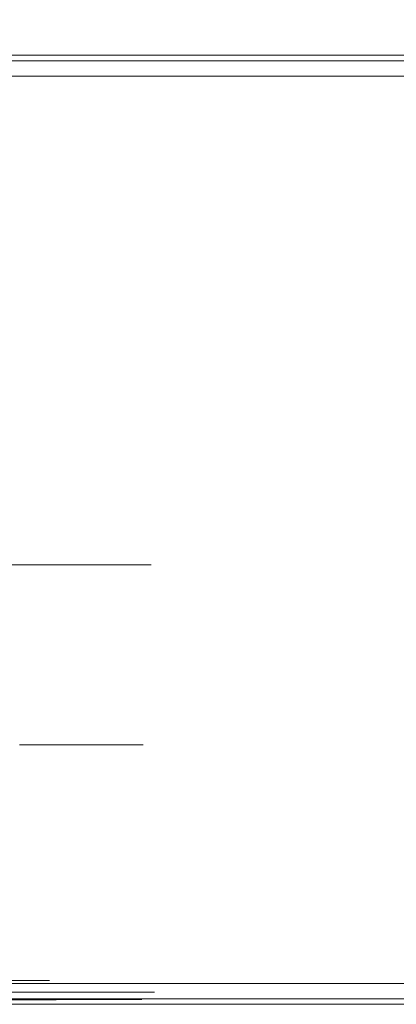
# Model space of a CAD drawing. Extents: x 0 to 595, y -50 to 550.
# Drawn here: x 407 to 417, y -25 to 1 of the extents above; entities that cross this region are included whole.
import ezdxf

# ---------------------------------------------------------------- set-up
doc = ezdxf.new("R2010")
doc.units = 0
doc.header["$LTSCALE"] = 500
doc.header["$MEASUREMENT"] = 0
for name, color, linetype in [('MATERIAL_SZ', 251, 'Continuous'), ('PIEKRANIK', 250, 'Continuous'), ('POKRETLO01', 8, 'Continuous'), ('POKRETLO02', 14, 'Continuous'), ('WNETRZE', 18, 'Continuous')]:
    doc.layers.add(name, color=color, linetype=linetype)

msp = doc.modelspace()

# ---------------------------------------------------------------- linework, layer by layer
at = {"layer": 'MATERIAL_SZ', "lineweight": 0}
msp.add_3dface([(510.199, -25, 390.503), (84.801, -25, 390.503), (84.801, -25, 89.911), (510.199, -25, 89.911)], dxfattribs=at)
at = {"layer": 'PIEKRANIK', "lineweight": 0}
for points, invisible_edges in [([(84.801, 0, 390.503), (489.106, 0, 456.264), (510.199, 0, 390.503), (84.801, 0, 390.503)], 11), ([(84.801, 0, 390.503), (112.161, 0, 460.835), (489.106, 0, 456.264), (84.801, 0, 390.503)], 15), ([(84.801, 0, 89.911), (510.199, 0, 89.911), (510.199, 0, 1.089), (84.801, 0, 1.089)], 14), ([(510.199, -0.146, 0.545), (84.801, -0.146, 0.545), (84.801, 0, 1.089), (510.199, 0, 1.089)], 15), ([(489.106, 0, 456.264), (112.161, 0, 460.835), (482.839, 0, 460.835), (489.106, 0, 456.264)], 15), ([(482.839, 0, 460.835), (112.161, 0, 460.835), (112.853, -0.146, 461.34), (482.147, -0.146, 461.34)], 15), ([(415.411, 0, 475), (415.411, -23, 475), (365.408, -23, 475), (365.408, 0, 475)], 7), ([(415.411, 0, 495.605), (415.411, 0, 475), (365.408, 0, 475), (365.408, 0, 495.605)], 15), ([(415.411, 0, 553.157), (415.411, 0, 495.605), (365.408, 0, 495.605), (365.408, 0, 553.157)], 15), ([(415.411, 0, 593.903), (415.411, 0, 572.387), (365.408, 0, 572.387), (365.408, 0, 593.903)], 15), ([(415.411, 0, 572.387), (415.411, 0, 553.157), (365.408, 0, 553.157), (365.408, 0, 572.387)], 15), ([(415.411, -0.147, 594.451), (415.411, 0, 593.903), (365.408, 0, 593.903), (365.408, -0.147, 594.452)], 15), ([(593.903, -0.147, 594.451), (593.903, 0, 593.903), (415.411, 0, 593.903), (415.411, -0.147, 594.451)], 7), ([(593.903, 0, 572.387), (593.903, 0, 553.157), (415.411, 0, 553.157), (415.411, 0, 572.387)], 15), ([(593.903, 0, 593.903), (593.903, 0, 572.387), (415.411, 0, 572.387), (415.411, 0, 593.903)], 15), ([(593.903, 0, 553.157), (593.903, 0, 495.605), (415.411, 0, 495.605), (415.411, 0, 553.157)], 15), ([(593.903, 0, 495.605), (593.903, 0, 475), (415.411, 0, 475), (415.411, 0, 495.605)], 13), ([(593.903, 0, 475), (593.903, -23, 475), (415.411, -23, 475), (415.411, 0, 475)], 15), ([(510.199, -0.545, 0.146), (84.801, -0.545, 0.146), (84.801, -0.146, 0.545), (510.199, -0.146, 0.545)], 11), ([(482.147, -0.146, 461.34), (112.853, -0.146, 461.34), (113.359, -0.545, 461.709), (481.641, -0.545, 461.709)], 11), ([(415.411, -0.549, 594.853), (415.411, -0.147, 594.451), (365.408, -0.147, 594.452), (365.408, -0.548, 594.853)], 13), ([(593.903, -0.549, 594.854), (593.903, -0.147, 594.451), (415.411, -0.147, 594.451), (415.411, -0.549, 594.853)], 15), ([(510.199, -1.089), (84.801, -1.089), (84.801, -0.545, 0.146), (510.199, -0.545, 0.146)], 15), ([(481.641, -0.545, 461.709), (113.359, -0.545, 461.709), (113.545, -1.089, 461.845), (481.455, -1.089, 461.845)], 15), ([(415.411, -1.097, 595), (415.411, -0.549, 594.853), (365.408, -0.548, 594.853), (365.408, -1.097, 595)], 15), ([(593.903, -1.097, 595), (593.903, -0.549, 594.854), (415.411, -0.549, 594.853), (415.411, -1.097, 595)], 15), ([(84.801, -23.911), (84.801, -1.089), (510.199, -1.089), (510.199, -23.911)], 15), ([(481.455, -1.089, 461.845), (113.545, -1.089, 461.845), (113.545, -23.911, 461.845), (481.455, -23.911, 461.845)], 15), ([(365.408, -23, 595), (415.411, -23, 595), (415.411, -1.097, 595), (365.408, -1.097, 595)], 15), ([(415.411, -23, 595), (593.903, -23, 595), (593.903, -1.097, 595), (415.411, -1.097, 595)], 15), ([(410.211, -13.42, 519.562), (387.228, -13.42, 504.206), (401.9, -13.42, 507.124), (410.211, -13.42, 519.562)], 15), ([(394.854, -13.42, 542.545), (387.228, -13.42, 504.206), (410.211, -13.42, 519.562), (394.854, -13.42, 542.545)], 15), ([(394.854, -13.42, 542.545), (407.292, -13.42, 534.234), (401.9, -13.42, 539.626), (394.854, -13.42, 542.545)], 15), ([(394.854, -13.42, 542.545), (410.211, -13.42, 519.562), (407.292, -13.42, 534.234), (394.854, -13.42, 542.545)], 15), ([(407.292, -13.42, 512.517), (401.9, -13.42, 507.124), (404.862, -13.42, 509.555), (407.292, -13.42, 512.517)], 15), ([(401.9, -13.42, 539.626), (407.292, -13.42, 534.234), (404.862, -13.42, 537.196), (401.9, -13.42, 539.626)], 15), ([(410.211, -13.42, 519.562), (401.9, -13.42, 507.124), (407.292, -13.42, 512.517), (410.211, -13.42, 519.562)], 15), ([(404.862, -13.42, 509.555), (404.862, -24.356, 509.555), (407.292, -24.356, 512.517), (407.292, -13.42, 512.517)], 6), ([(407.292, -13.42, 534.234), (407.292, -24.356, 534.234), (404.862, -24.356, 537.196), (404.862, -13.42, 537.196)], 7), ([(407.292, -13.42, 512.517), (407.292, -24.356, 512.517), (409.098, -24.356, 515.896), (409.098, -13.42, 515.896)], 7), ([(409.098, -13.42, 530.855), (409.098, -24.356, 530.855), (407.292, -24.356, 534.234), (407.292, -13.42, 534.234)], 7), ([(410.211, -13.42, 519.562), (407.292, -13.42, 512.517), (409.098, -13.42, 515.896), (410.211, -13.42, 519.562)], 15), ([(407.292, -13.42, 534.234), (410.211, -13.42, 527.188), (409.098, -13.42, 530.855), (407.292, -13.42, 534.234)], 15), ([(407.292, -13.42, 534.234), (410.211, -13.42, 519.562), (410.211, -13.42, 527.188), (407.292, -13.42, 534.234)], 15), ([(410.211, -13.42, 527.188), (410.211, -24.356, 527.188), (409.098, -24.356, 530.855), (409.098, -13.42, 530.855)], 7), ([(409.098, -13.42, 515.896), (409.098, -24.356, 515.896), (410.211, -24.356, 519.562), (410.211, -13.42, 519.562)], 7), ([(410.586, -13.42, 523.375), (410.586, -24.356, 523.375), (410.211, -24.356, 527.188), (410.211, -13.42, 527.188)], 7), ([(410.211, -13.42, 519.562), (410.211, -24.356, 519.562), (410.586, -24.356, 523.375), (410.586, -13.42, 523.375)], 7), ([(410.211, -13.42, 527.188), (410.211, -13.42, 519.562), (410.586, -13.42, 523.375), (410.211, -13.42, 527.188)], 15), ([(365.408, -23, 595), (365.408, -23.903, 595), (415.411, -23.903, 595), (415.411, -23, 595)], 15), ([(415.411, -23, 475), (415.411, -23.903, 475), (365.408, -23.903, 475), (365.408, -23, 475)], 15), ([(415.411, -23, 595), (415.411, -23.903, 595), (593.903, -23.903, 595), (593.903, -23, 595)], 15), ([(593.903, -23, 475), (593.903, -23.903, 475), (415.411, -23.903, 475), (415.411, -23, 475)], 15), ([(84.801, -23.911), (510.199, -23.911), (510.199, -24.455, 0.146), (84.801, -24.455, 0.146)], 11), ([(113.359, -24.455, 461.709), (481.641, -24.455, 461.709), (481.455, -23.911, 461.845), (113.545, -23.911, 461.845)], 15), ([(365.408, -23.903, 595), (365.408, -24.452, 594.853), (415.411, -24.451, 594.853), (415.411, -23.903, 595)], 15), ([(415.411, -23.903, 475), (415.411, -24.451, 475.147), (365.408, -24.452, 475.147), (365.408, -23.903, 475)], 15), ([(415.411, -23.903, 595), (415.411, -24.451, 594.853), (593.903, -24.451, 594.854), (593.903, -23.903, 595)], 15), ([(593.903, -23.903, 475), (593.903, -24.451, 475.147), (415.411, -24.451, 475.147), (415.411, -23.903, 475)], 15), ([(404.924, -24.678, 537.258), (404.862, -24.356, 537.196), (407.292, -24.356, 534.234), (407.365, -24.678, 534.283)], 7), ([(407.365, -24.678, 512.468), (407.292, -24.356, 512.517), (404.862, -24.356, 509.555), (404.924, -24.678, 509.493)], 3), ([(407.365, -24.678, 534.283), (407.292, -24.356, 534.234), (409.098, -24.356, 530.855), (409.179, -24.678, 530.888)], 7), ([(409.179, -24.678, 515.862), (409.098, -24.356, 515.896), (407.292, -24.356, 512.517), (407.365, -24.678, 512.468)], 7), ([(409.179, -24.678, 530.888), (409.098, -24.356, 530.855), (410.211, -24.356, 527.188), (410.297, -24.678, 527.205)], 7), ([(410.297, -24.678, 519.545), (410.211, -24.356, 519.562), (409.098, -24.356, 515.896), (409.179, -24.678, 515.862)], 7), ([(410.297, -24.678, 527.205), (410.211, -24.356, 527.188), (410.586, -24.356, 523.375), (410.674, -24.678, 523.375)], 7), ([(410.674, -24.678, 523.375), (410.586, -24.356, 523.375), (410.211, -24.356, 519.562), (410.297, -24.678, 519.545)], 7), ([(84.801, -24.455, 0.146), (510.199, -24.455, 0.146), (510.199, -24.854, 0.545), (84.801, -24.854, 0.545)], 15), ([(112.853, -24.854, 461.34), (482.147, -24.854, 461.34), (481.641, -24.455, 461.709), (113.359, -24.455, 461.709)], 11), ([(365.408, -24.452, 594.853), (365.408, -24.853, 594.452), (415.411, -24.853, 594.451), (415.411, -24.451, 594.853)], 13), ([(415.411, -24.451, 475.147), (415.411, -24.853, 475.549), (365.408, -24.853, 475.548), (365.408, -24.452, 475.147)], 13), ([(415.411, -24.451, 594.853), (415.411, -24.853, 594.451), (593.903, -24.853, 594.451), (593.903, -24.451, 594.854)], 11), ([(593.903, -24.451, 475.147), (593.903, -24.853, 475.549), (415.411, -24.853, 475.549), (415.411, -24.451, 475.147)], 15), ([(84.801, -24.854, 0.545), (510.199, -24.854, 0.545), (510.199, -25, 1.089), (84.801, -25, 1.089)], 15), ([(112.161, -25, 460.835), (482.839, -25, 460.835), (482.147, -24.854, 461.34), (112.853, -24.854, 461.34)], 15), ([(365.408, -24.853, 594.452), (365.408, -25, 593.903), (415.411, -25, 593.903), (415.411, -24.853, 594.451)], 15), ([(415.411, -24.853, 475.549), (415.411, -25, 476.097), (365.408, -25, 476.097), (365.408, -24.853, 475.548)], 15), ([(405.091, -24.914, 537.425), (404.924, -24.678, 537.258), (407.365, -24.678, 534.283), (407.562, -24.914, 534.414)], 15), ([(407.562, -24.914, 512.336), (407.365, -24.678, 512.468), (404.924, -24.678, 509.493), (405.091, -24.914, 509.325)], 15), ([(407.562, -24.914, 534.414), (407.365, -24.678, 534.283), (409.179, -24.678, 530.888), (409.398, -24.914, 530.979)], 15), ([(409.398, -24.914, 515.771), (409.179, -24.678, 515.862), (407.365, -24.678, 512.468), (407.562, -24.914, 512.336)], 15), ([(409.398, -24.914, 530.979), (409.179, -24.678, 530.888), (410.297, -24.678, 527.205), (410.529, -24.914, 527.252)], 15), ([(410.529, -24.914, 519.499), (410.297, -24.678, 519.545), (409.179, -24.678, 515.862), (409.398, -24.914, 515.771)], 15), ([(410.529, -24.914, 527.252), (410.297, -24.678, 527.205), (410.674, -24.678, 523.375), (410.911, -24.914, 523.375)], 15), ([(410.911, -24.914, 523.375), (410.674, -24.678, 523.375), (410.297, -24.678, 519.545), (410.529, -24.914, 519.499)], 15), ([(415.411, -24.853, 594.451), (415.411, -25, 593.903), (593.903, -25, 593.903), (593.903, -24.853, 594.451)], 7), ([(593.903, -24.853, 475.549), (593.903, -25, 476.097), (415.411, -25, 476.097), (415.411, -24.853, 475.549)], 7), ([(510.199, -25, 89.911), (84.801, -25, 89.911), (84.801, -25, 1.089), (510.199, -25, 1.089)], 14), ([(510.199, -25, 390.503), (105.894, -25, 456.264), (84.801, -25, 390.503), (510.199, -25, 390.503)], 11), ([(105.894, -25, 456.264), (482.839, -25, 460.835), (112.161, -25, 460.835), (105.894, -25, 456.264)], 15), ([(510.199, -25, 390.503), (482.839, -25, 460.835), (105.894, -25, 456.264), (510.199, -25, 390.503)], 15), ([(365.408, -25, 572.387), (366.466, -25, 553.157), (416.237, -25, 553.157), (415.411, -25, 572.387)], 15), ([(365.408, -25, 593.903), (365.408, -25, 572.387), (415.411, -25, 572.387), (415.411, -25, 593.903)], 15), ([(366.466, -25, 494.547), (365.408, -25, 476.097), (415.411, -25, 476.097), (416.237, -25, 494.779)], 15), ([(416.237, -25, 553.157), (366.466, -25, 553.157), (391.041, -25, 545.245), (416.237, -25, 553.157)], 15), ([(366.466, -25, 494.547), (416.237, -25, 494.779), (391.041, -25, 501.505), (366.466, -25, 494.547)], 15), ([(416.237, -25, 494.779), (395.308, -25, 501.925), (391.041, -25, 501.505), (416.237, -25, 494.779)], 15), ([(416.237, -25, 553.157), (391.041, -25, 545.245), (395.308, -25, 544.825), (416.237, -25, 553.157)], 15), ([(416.237, -25, 494.779), (399.411, -25, 503.17), (395.308, -25, 501.925), (416.237, -25, 494.779)], 15), ([(416.237, -25, 553.157), (395.308, -25, 544.825), (399.411, -25, 543.581), (416.237, -25, 553.157)], 15), ([(416.237, -25, 494.779), (403.192, -25, 505.191), (399.411, -25, 503.17), (416.237, -25, 494.779)], 15), ([(416.237, -25, 553.157), (399.411, -25, 543.581), (403.192, -25, 541.56), (416.237, -25, 553.157)], 15), ([(416.237, -25, 494.779), (406.506, -25, 507.911), (403.192, -25, 505.191), (416.237, -25, 494.779)], 15), ([(416.237, -25, 553.157), (403.192, -25, 541.56), (406.506, -25, 538.84), (416.237, -25, 553.157)], 15), ([(405.319, -25, 537.653), (405.091, -24.914, 537.425), (407.562, -24.914, 534.414), (407.83, -25, 534.593)], 15), ([(407.83, -25, 512.157), (407.562, -24.914, 512.336), (405.091, -24.914, 509.325), (405.319, -25, 509.097)], 15), ([(407.83, -25, 534.593), (409.226, -25, 535.526), (406.506, -25, 538.84), (405.319, -25, 537.653)], 15), ([(405.319, -25, 509.097), (406.506, -25, 507.911), (409.226, -25, 511.225), (407.83, -25, 512.157)], 15), ([(416.237, -25, 494.779), (409.226, -25, 511.225), (406.506, -25, 507.911), (416.237, -25, 494.779)], 15), ([(416.237, -25, 553.157), (406.506, -25, 538.84), (409.226, -25, 535.526), (416.237, -25, 553.157)], 15), ([(407.83, -25, 534.593), (407.562, -24.914, 534.414), (409.398, -24.914, 530.979), (409.696, -25, 531.102)], 15), ([(409.696, -25, 515.648), (409.398, -24.914, 515.771), (407.562, -24.914, 512.336), (407.83, -25, 512.157)], 15), ([(409.696, -25, 531.102), (411.247, -25, 531.745), (409.226, -25, 535.526), (407.83, -25, 534.593)], 15), ([(407.83, -25, 512.157), (409.226, -25, 511.225), (411.247, -25, 515.006), (409.696, -25, 515.648)], 15), ([(416.237, -25, 494.779), (411.247, -25, 515.006), (409.226, -25, 511.225), (416.237, -25, 494.779)], 15), ([(416.237, -25, 553.157), (409.226, -25, 535.526), (411.247, -25, 531.745), (416.237, -25, 553.157)], 15), ([(409.696, -25, 531.102), (409.398, -24.914, 530.979), (410.529, -24.914, 527.252), (410.845, -25, 527.315)], 15), ([(410.845, -25, 519.436), (410.529, -24.914, 519.499), (409.398, -24.914, 515.771), (409.696, -25, 515.648)], 15), ([(410.845, -25, 527.315), (412.491, -25, 527.642), (411.247, -25, 531.745), (409.696, -25, 531.102)], 15), ([(409.696, -25, 515.648), (411.247, -25, 515.006), (412.491, -25, 519.109), (410.845, -25, 519.436)], 15), ([(410.845, -25, 527.315), (410.529, -24.914, 527.252), (410.911, -24.914, 523.375), (411.233, -25, 523.375)], 15), ([(411.233, -25, 523.375), (410.911, -24.914, 523.375), (410.529, -24.914, 519.499), (410.845, -25, 519.436)], 15), ([(411.233, -25, 523.375), (412.911, -25, 523.375), (412.491, -25, 527.642), (410.845, -25, 527.315)], 15), ([(410.845, -25, 519.436), (412.491, -25, 519.109), (412.911, -25, 523.375), (411.233, -25, 523.375)], 15), ([(416.237, -25, 494.779), (412.491, -25, 519.109), (411.247, -25, 515.006), (416.237, -25, 494.779)], 15), ([(416.237, -25, 553.157), (411.247, -25, 531.745), (412.491, -25, 527.642), (416.237, -25, 553.157)], 15), ([(416.237, -25, 553.157), (412.491, -25, 527.642), (412.911, -25, 523.375), (416.237, -25, 553.157)], 15), ([(416.237, -25, 494.779), (412.911, -25, 523.375), (412.491, -25, 519.109), (416.237, -25, 494.779)], 15), ([(416.237, -25, 494.779), (416.237, -25, 553.157), (412.911, -25, 523.375), (416.237, -25, 494.779)], 15), ([(416.237, -25, 494.779), (415.411, -25, 476.097), (593.903, -25, 476.097), (593.903, -25, 495.605)], 15), ([(415.411, -25, 593.903), (415.411, -25, 572.387), (593.903, -25, 572.387), (593.903, -25, 593.903)], 15), ([(415.411, -25, 572.387), (416.237, -25, 553.157), (593.903, -25, 553.157), (593.903, -25, 572.387)], 15), ([(416.237, -25, 553.157), (416.237, -25, 494.779), (593.903, -25, 495.605), (593.903, -25, 553.157)], 15)]:
    msp.add_3dface(points, dxfattribs=dict(at, invisible_edges=invisible_edges))
for points in [[(84.801, 0, 89.911), (84.801, -25, 89.911), (510.199, -25, 89.911), (510.199, 0, 89.911)], [(84.801, -25, 390.503), (84.801, 0, 390.503), (510.199, 0, 390.503), (510.199, -25, 390.503)]]:
    msp.add_3dface(points, dxfattribs=at)
at = {"layer": 'POKRETLO01', "lineweight": 0}
for points, invisible_edges in [([(407.58, -24.37, 526.665), (406.621, -24.37, 529.828), (406.516, -24.763, 529.785), (407.469, -24.763, 526.643)], 14), ([(406.621, -24.37, 516.922), (407.58, -24.37, 520.085), (407.469, -24.763, 520.108), (406.516, -24.763, 516.966)], 14), ([(407.904, -24.37, 523.375), (407.58, -24.37, 526.665), (407.469, -24.763, 526.643), (407.79, -24.763, 523.375)], 14), ([(407.58, -24.37, 520.085), (407.904, -24.37, 523.375), (407.79, -24.763, 523.375), (407.469, -24.763, 520.108)], 14), ([(406.346, -24.968, 529.715), (407.289, -24.968, 526.607), (407.402, -24.881, 526.63), (406.453, -24.881, 529.759)], 11), ([(407.289, -24.968, 520.143), (406.346, -24.968, 517.036), (406.453, -24.881, 516.992), (407.402, -24.881, 520.121)], 11), ([(406.453, -24.881, 529.759), (407.402, -24.881, 526.63), (407.469, -24.763, 526.643), (406.516, -24.763, 529.785)], 15), ([(407.402, -24.881, 520.121), (406.453, -24.881, 516.992), (406.516, -24.763, 516.966), (407.469, -24.763, 520.108)], 15), ([(407.289, -24.968, 526.607), (407.607, -24.968, 523.375), (407.723, -24.881, 523.375), (407.402, -24.881, 526.63)], 11), ([(407.607, -24.968, 523.375), (407.289, -24.968, 520.143), (407.402, -24.881, 520.121), (407.723, -24.881, 523.375)], 11), ([(407.402, -24.881, 526.63), (407.723, -24.881, 523.375), (407.79, -24.763, 523.375), (407.469, -24.763, 526.643)], 15), ([(407.723, -24.881, 523.375), (407.402, -24.881, 520.121), (407.469, -24.763, 520.108), (407.79, -24.763, 523.375)], 15), ([(405.208, -24.999, 529.243), (406.08, -24.999, 526.367), (407.159, -24.999, 526.581), (406.224, -24.999, 529.664)], 15), ([(406.08, -24.999, 520.384), (405.208, -24.999, 517.507), (406.224, -24.999, 517.086), (407.159, -24.999, 520.169)], 15), ([(406.08, -24.999, 526.367), (406.375, -24.999, 523.375), (407.475, -24.999, 523.375), (407.159, -24.999, 526.581)], 15), ([(406.375, -24.999, 523.375), (406.08, -24.999, 520.384), (407.159, -24.999, 520.169), (407.475, -24.999, 523.375)], 15), ([(406.224, -24.999, 529.664), (407.159, -24.999, 526.581), (407.289, -24.968, 526.607), (406.346, -24.968, 529.715)], 15), ([(407.159, -24.999, 520.169), (406.224, -24.999, 517.086), (406.346, -24.968, 517.036), (407.289, -24.968, 520.143)], 15), ([(407.159, -24.999, 526.581), (407.475, -24.999, 523.375), (407.607, -24.968, 523.375), (407.289, -24.968, 526.607)], 15), ([(407.475, -24.999, 523.375), (407.159, -24.999, 520.169), (407.289, -24.968, 520.143), (407.607, -24.968, 523.375)], 15)]:
    msp.add_3dface(points, dxfattribs=dict(at, invisible_edges=invisible_edges))
at = {"layer": 'POKRETLO02', "lineweight": 0}
for points, invisible_edges in [([(410.006, -18.163, 527.148), (387.269, -18.163, 542.34), (401.784, -18.163, 539.453), (410.006, -18.163, 527.148)], 15), ([(394.814, -18.163, 504.41), (387.269, -18.163, 542.34), (410.006, -18.163, 527.148), (394.814, -18.163, 504.41)], 15), ([(394.814, -18.163, 504.41), (410.006, -18.163, 527.148), (407.119, -18.163, 512.632), (394.814, -18.163, 504.41)], 15), ([(410.006, -18.163, 527.148), (401.784, -18.163, 539.453), (407.119, -18.163, 534.118), (410.006, -18.163, 527.148)], 15), ([(407.119, -18.163, 534.118), (407.119, -24.753, 534.118), (408.906, -24.753, 530.775), (408.906, -18.163, 530.775)], 7), ([(408.906, -18.163, 515.976), (408.906, -24.753, 515.976), (407.119, -24.753, 512.632), (407.119, -18.163, 512.632)], 7), ([(410.006, -18.163, 527.148), (407.119, -18.163, 534.118), (408.906, -18.163, 530.775), (410.006, -18.163, 527.148)], 15), ([(407.119, -18.163, 512.632), (410.006, -18.163, 519.603), (408.906, -18.163, 515.976), (407.119, -18.163, 512.632)], 15), ([(407.119, -18.163, 512.632), (410.006, -18.163, 527.148), (410.006, -18.163, 519.603), (407.119, -18.163, 512.632)], 15), ([(408.906, -18.163, 530.775), (408.906, -24.753, 530.775), (410.006, -24.753, 527.148), (410.006, -18.163, 527.148)], 7), ([(410.006, -18.163, 519.603), (410.006, -24.753, 519.603), (408.906, -24.753, 515.976), (408.906, -18.163, 515.976)], 7), ([(410.006, -18.163, 527.148), (410.006, -24.753, 527.148), (410.378, -24.753, 523.375), (410.378, -18.163, 523.375)], 7), ([(410.378, -18.163, 523.375), (410.378, -24.753, 523.375), (410.006, -24.753, 519.603), (410.006, -18.163, 519.603)], 7), ([(410.006, -18.163, 519.603), (410.006, -18.163, 527.148), (410.378, -18.163, 523.375), (410.006, -18.163, 519.603)], 15), ([(407.692, -24.763, 526.687), (406.726, -24.763, 529.872), (406.621, -24.37, 529.828), (407.58, -24.37, 526.665)], 11), ([(406.726, -24.763, 516.878), (407.692, -24.763, 520.063), (407.58, -24.37, 520.085), (406.621, -24.37, 516.922)], 11), ([(408.018, -24.763, 523.375), (407.692, -24.763, 526.687), (407.58, -24.37, 526.665), (407.904, -24.37, 523.375)], 11), ([(407.692, -24.763, 520.063), (408.018, -24.763, 523.375), (407.904, -24.37, 523.375), (407.58, -24.37, 520.085)], 11), ([(407.758, -24.881, 526.7), (406.788, -24.881, 529.898), (406.726, -24.763, 529.872), (407.692, -24.763, 526.687)], 15), ([(406.788, -24.881, 516.853), (407.758, -24.881, 520.05), (407.692, -24.763, 520.063), (406.726, -24.763, 516.878)], 15), ([(407.872, -24.968, 526.723), (406.895, -24.968, 529.942), (406.788, -24.881, 529.898), (407.758, -24.881, 526.7)], 11), ([(406.895, -24.968, 516.808), (407.872, -24.968, 520.028), (407.758, -24.881, 520.05), (406.788, -24.881, 516.853)], 11), ([(408.875, -24.876, 530.762), (407.091, -24.876, 534.099), (407.016, -24.966, 534.049), (408.791, -24.966, 530.727)], 15), ([(407.091, -24.876, 512.651), (408.875, -24.876, 515.988), (408.791, -24.966, 516.023), (407.016, -24.966, 512.701)], 15), ([(408.906, -24.753, 530.775), (407.119, -24.753, 534.118), (407.091, -24.876, 534.099), (408.875, -24.876, 530.762)], 11), ([(407.119, -24.753, 512.632), (408.906, -24.753, 515.976), (408.875, -24.876, 515.988), (407.091, -24.876, 512.651)], 11), ([(408.086, -24.881, 523.375), (407.758, -24.881, 526.7), (407.692, -24.763, 526.687), (408.018, -24.763, 523.375)], 15), ([(407.758, -24.881, 520.05), (408.086, -24.881, 523.375), (408.018, -24.763, 523.375), (407.692, -24.763, 520.063)], 15), ([(408.201, -24.968, 523.375), (407.872, -24.968, 526.723), (407.758, -24.881, 526.7), (408.086, -24.881, 523.375)], 11), ([(407.872, -24.968, 520.028), (408.201, -24.968, 523.375), (408.086, -24.881, 523.375), (407.758, -24.881, 520.05)], 11), ([(409.973, -24.876, 527.141), (408.875, -24.876, 530.762), (408.791, -24.966, 530.727), (409.885, -24.966, 527.123)], 15), ([(408.875, -24.876, 515.988), (409.973, -24.876, 519.609), (409.885, -24.966, 519.627), (408.791, -24.966, 516.023)], 15), ([(410.006, -24.753, 527.148), (408.906, -24.753, 530.775), (408.875, -24.876, 530.762), (409.973, -24.876, 527.141)], 11), ([(408.906, -24.753, 515.976), (410.006, -24.753, 519.603), (409.973, -24.876, 519.609), (408.875, -24.876, 515.988)], 11), ([(410.344, -24.876, 523.375), (409.973, -24.876, 527.141), (409.885, -24.966, 527.123), (410.254, -24.966, 523.375)], 15), ([(409.973, -24.876, 519.609), (410.344, -24.876, 523.375), (410.254, -24.966, 523.375), (409.885, -24.966, 519.627)], 15), ([(410.378, -24.753, 523.375), (410.006, -24.753, 527.148), (409.973, -24.876, 527.141), (410.344, -24.876, 523.375)], 11), ([(410.006, -24.753, 519.603), (410.378, -24.753, 523.375), (410.344, -24.876, 523.375), (409.973, -24.876, 519.609)], 11), ([(407.018, -24.999, 516.758), (405.42, -24.999, 513.768), (406.913, -24.999, 512.77), (408.677, -24.999, 516.07)], 15), ([(405.42, -24.999, 532.982), (407.018, -24.999, 529.993), (408.677, -24.999, 530.68), (406.913, -24.999, 533.981)], 15), ([(408.002, -24.999, 526.749), (407.018, -24.999, 529.993), (406.895, -24.968, 529.942), (407.872, -24.968, 526.723)], 15), ([(407.018, -24.999, 516.758), (408.002, -24.999, 520.002), (407.872, -24.968, 520.028), (406.895, -24.968, 516.808)], 15), ([(408.791, -24.966, 530.727), (407.016, -24.966, 534.049), (406.913, -24.999, 533.981), (408.677, -24.999, 530.68)], 15), ([(407.016, -24.966, 512.701), (408.791, -24.966, 516.023), (408.677, -24.999, 516.07), (406.913, -24.999, 512.77)], 15), ([(408.002, -24.999, 520.002), (407.018, -24.999, 516.758), (408.677, -24.999, 516.07), (409.764, -24.999, 519.651)], 15), ([(407.018, -24.999, 529.993), (408.002, -24.999, 526.749), (409.764, -24.999, 527.099), (408.677, -24.999, 530.68)], 15), ([(408.334, -24.999, 523.375), (408.002, -24.999, 526.749), (407.872, -24.968, 526.723), (408.201, -24.968, 523.375)], 15), ([(408.002, -24.999, 520.002), (408.334, -24.999, 523.375), (408.201, -24.968, 523.375), (407.872, -24.968, 520.028)], 15), ([(408.334, -24.999, 523.375), (408.002, -24.999, 520.002), (409.764, -24.999, 519.651), (410.131, -24.999, 523.375)], 15), ([(408.002, -24.999, 526.749), (408.334, -24.999, 523.375), (410.131, -24.999, 523.375), (409.764, -24.999, 527.099)], 15), ([(409.885, -24.966, 527.123), (408.791, -24.966, 530.727), (408.677, -24.999, 530.68), (409.764, -24.999, 527.099)], 15), ([(408.791, -24.966, 516.023), (409.885, -24.966, 519.627), (409.764, -24.999, 519.651), (408.677, -24.999, 516.07)], 15), ([(410.254, -24.966, 523.375), (409.885, -24.966, 527.123), (409.764, -24.999, 527.099), (410.131, -24.999, 523.375)], 15), ([(409.885, -24.966, 519.627), (410.254, -24.966, 523.375), (410.131, -24.999, 523.375), (409.764, -24.999, 519.651)], 15)]:
    msp.add_3dface(points, dxfattribs=dict(at, invisible_edges=invisible_edges))
at = {"layer": 'WNETRZE', "lineweight": 0}
for points, invisible_edges in [([(27.5, 0, 5), (567.5, 0, 5), (567.5, 135, 5), (27.5, 135, 5)], 6), ([(567.5, 0, 590), (27.5, 0, 590), (27.5, 135, 590), (567.5, 135, 590)], 8)]:
    msp.add_3dface(points, dxfattribs=dict(at, invisible_edges=invisible_edges))

doc.saveas('drawing.dxf')
